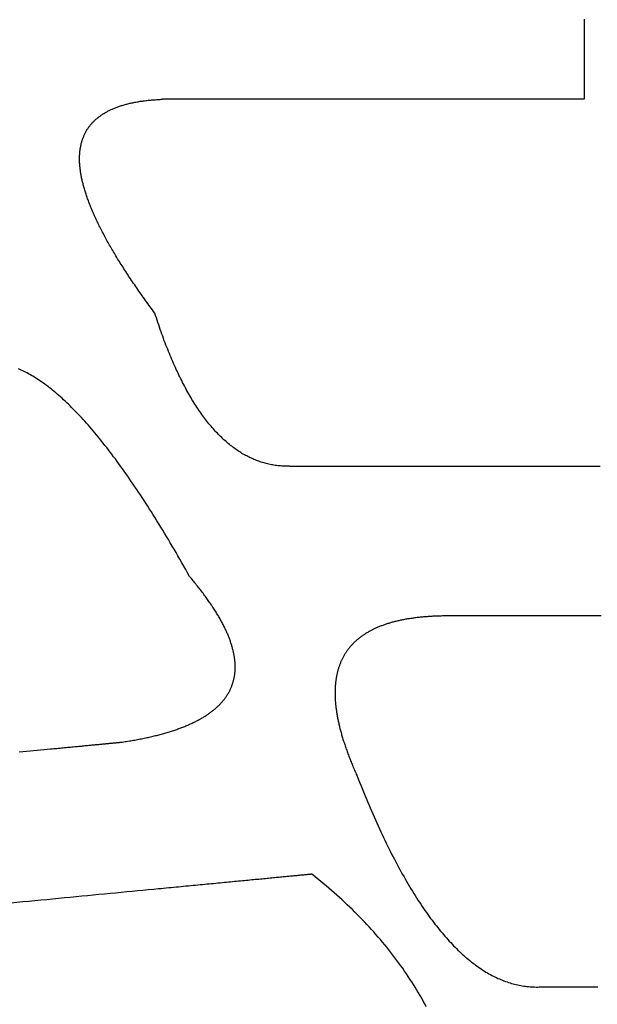
# Model space of a CAD drawing. Extents: x 5 to 603, y 3 to 440.
# Drawn here: x 46 to 57, y 51 to 69 of the extents above; entities that cross this region are included whole.
import ezdxf

# ---------------------------------------------------------------- set-up
doc = ezdxf.new("R2010")
doc.units = 0
doc.layers.add('LAYER_1', color=18, linetype='CONTINUOUS')

msp = doc.modelspace()

# ---------------------------------------------------------------- linework, layer by layer
at = {"layer": 'LAYER_1'}
for points in [[(56.687, 69.06), (56.687, 68.962), (56.687, 68.863), (56.687, 68.766), (56.687, 68.717), (56.687, 68.669), (56.687, 68.621), (56.687, 68.573), (56.687, 68.526), (56.687, 68.479), (56.687, 68.433), (56.687, 68.388), (56.687, 68.343), (56.687, 68.299), (56.687, 68.255), (56.687, 68.234), (56.687, 68.213), (56.687, 68.192), (56.687, 68.171), (56.687, 68.15), (56.687, 68.13), (56.687, 68.11), (56.687, 68.09), (56.687, 68.071), (56.687, 68.051), (56.687, 68.032), (56.687, 68.013), (56.687, 67.995), (56.687, 67.977), (56.687, 67.959), (56.687, 67.941), (56.687, 67.924), (56.687, 67.907), (56.687, 67.891), (56.687, 67.874), (56.687, 67.858), (56.687, 67.843), (56.687, 67.827), (56.687, 67.813), (56.687, 67.798), (56.687, 67.784), (56.687, 67.77), (56.687, 67.757), (56.687, 67.744), (56.687, 67.731), (56.687, 67.719), (56.687, 67.707), (56.687, 67.696), (56.687, 67.685), (56.687, 67.674), (56.687, 67.664), (56.687, 67.654), (56.687, 67.645), (56.687, 67.636), (56.687, 67.628), (56.687, 67.62), (56.687, 67.613), (56.687, 67.606), (56.687, 67.6), (56.687, 67.594), (56.687, 67.589), (56.687, 67.584), (56.687, 67.58), (56.687, 67.576), (56.687, 67.573), (56.687, 67.57), (56.687, 67.568), (56.687, 67.566), (56.687, 67.565), (56.687, 67.565), (56.687, 67.565), (56.687, 67.565), (56.686, 67.565), (56.685, 67.565), (56.683, 67.565), (56.681, 67.565), (56.679, 67.565), (56.676, 67.565), (56.673, 67.565), (56.67, 67.565), (56.666, 67.565), (56.662, 67.565), (56.657, 67.565), (56.652, 67.565), (56.647, 67.565), (56.641, 67.565), (56.635, 67.565), (56.628, 67.565), (56.621, 67.565), (56.614, 67.565), (56.607, 67.565), (56.599, 67.565), (56.59, 67.565), (56.582, 67.565), (56.573, 67.565), (56.563, 67.565), (56.554, 67.565), (56.544, 67.565), (56.533, 67.565), (56.523, 67.565), (56.512, 67.565), (56.5, 67.565), (56.489, 67.565), (56.477, 67.565), (56.464, 67.565), (56.452, 67.565), (56.439, 67.565), (56.425, 67.565), (56.412, 67.565), (56.398, 67.565), (56.383, 67.565), (56.369, 67.565), (56.354, 67.565), (56.339, 67.565), (56.323, 67.565), (56.308, 67.565), (56.292, 67.565), (56.275, 67.565), (56.259, 67.565), (56.242, 67.565), (56.224, 67.565), (56.207, 67.565), (56.189, 67.565), (56.171, 67.565), (56.153, 67.565), (56.134, 67.565), (56.115, 67.565), (56.096, 67.565), (56.076, 67.565), (56.057, 67.565), (56.037, 67.565), (56.016, 67.565), (55.996, 67.565), (55.975, 67.565), (55.954, 67.565), (55.933, 67.565), (55.911, 67.565), (55.89, 67.565), (55.868, 67.565), (55.845, 67.565), (55.823, 67.565), (55.8, 67.565), (55.777, 67.565), (55.754, 67.565), (55.73, 67.565), (55.707, 67.565), (55.683, 67.565), (55.659, 67.565), (55.634, 67.565), (55.61, 67.565), (55.585, 67.565), (55.56, 67.565), (55.535, 67.565), (55.51, 67.565), (55.484, 67.565), (55.458, 67.565), (55.432, 67.565), (55.406, 67.565), (55.353, 67.565), (55.299, 67.565), (55.244, 67.565), (55.189, 67.565), (55.133, 67.565), (55.076, 67.565), (55.019, 67.565), (54.961, 67.565), (54.902, 67.565), (54.843, 67.565), (54.783, 67.565), (54.723, 67.565), (54.662, 67.565), (54.6, 67.565), (54.538, 67.565), (54.475, 67.565), (54.412, 67.565), (54.349, 67.565), (54.285, 67.565), (54.22, 67.565), (54.155, 67.565), (54.09, 67.565), (54.024, 67.565), (53.958, 67.565), (53.892, 67.565), (53.825, 67.565), (53.758, 67.565), (53.691, 67.565), (53.624, 67.565), (53.556, 67.565), (53.488, 67.565), (53.352, 67.565), (53.214, 67.565), (53.077, 67.565), (52.939, 67.565), (52.662, 67.565), (52.524, 67.565), (52.386, 67.565), (52.249, 67.565), (52.112, 67.565), (51.976, 67.565), (51.908, 67.565), (51.84, 67.565), (51.773, 67.565), (51.706, 67.565), (51.639, 67.565), (51.573, 67.565), (51.507, 67.565), (51.441, 67.565), (51.376, 67.565), (51.311, 67.565), (51.246, 67.565), (51.182, 67.565), (51.118, 67.565), (51.055, 67.565), (50.992, 67.565), (50.93, 67.565), (50.868, 67.565), (50.807, 67.565), (50.746, 67.565), (50.686, 67.565), (50.626, 67.565), (50.568, 67.565), (50.509, 67.565), (50.452, 67.565), (50.395, 67.565), (50.339, 67.565), (50.283, 67.565), (50.228, 67.565), (50.174, 67.565), (50.121, 67.565), (50.095, 67.565), (50.068, 67.565), (50.042, 67.565), (50.017, 67.565), (49.991, 67.565), (49.966, 67.565), (49.941, 67.565), (49.916, 67.565), (49.891, 67.565), (49.867, 67.565), (49.842, 67.565), (49.818, 67.565), (49.794, 67.565), (49.771, 67.565), (49.747, 67.565), (49.724, 67.565), (49.701, 67.565), (49.679, 67.565), (49.656, 67.565), (49.634, 67.565), (49.612, 67.565), (49.591, 67.565), (49.569, 67.565), (49.548, 67.565), (49.527, 67.565), (49.506, 67.565), (49.486, 67.565), (49.466, 67.565), (49.446, 67.565), (49.426, 67.565), (49.407, 67.565), (49.388, 67.565), (49.369, 67.565), (49.35, 67.565), (49.332, 67.565), (49.314, 67.565), (49.296, 67.565), (49.279, 67.565), (49.262, 67.565), (49.245, 67.565), (49.228, 67.565), (49.212, 67.565), (49.196, 67.565), (49.181, 67.565), (49.165, 67.565), (49.15, 67.565), (49.135, 67.565), (49.121, 67.565), (49.107, 67.565), (49.093, 67.565), (49.079, 67.565), (49.066, 67.565), (49.053, 67.565), (49.041, 67.565), (49.028, 67.565), (49.017, 67.565), (49.005, 67.565), (48.994, 67.565), (48.983, 67.565), (48.972, 67.565), (48.962, 67.565), (48.952, 67.565), (48.943, 67.565), (48.933, 67.565), (48.924, 67.565), (48.916, 67.565), (48.908, 67.565), (48.9, 67.565), (48.893, 67.565), (48.885, 67.565), (48.879, 67.565), (48.872, 67.565), (48.866, 67.565), (48.861, 67.565), (48.855, 67.565), (48.851, 67.565), (48.846, 67.565), (48.842, 67.565), (48.838, 67.565), (48.835, 67.565), (48.832, 67.565), (48.829, 67.565), (48.827, 67.565), (48.825, 67.565), (48.824, 67.565), (48.823, 67.565), (48.822, 67.565), (48.822, 67.565)], [(51.193, 60.713), (51.168, 60.713), (51.143, 60.713), (51.118, 60.714), (51.094, 60.715), (51.069, 60.716), (51.045, 60.717), (51.02, 60.719), (50.996, 60.722), (50.972, 60.724), (50.947, 60.727), (50.923, 60.731), (50.899, 60.734), (50.875, 60.738), (50.852, 60.743), (50.828, 60.748), (50.804, 60.753), (50.781, 60.758), (50.757, 60.764), (50.734, 60.77), (50.71, 60.777), (50.687, 60.784), (50.664, 60.791), (50.641, 60.798), (50.618, 60.806), (50.595, 60.815), (50.572, 60.823), (50.549, 60.832), (50.527, 60.842), (50.504, 60.852), (50.482, 60.862), (50.459, 60.872), (50.437, 60.883), (50.414, 60.894), (50.392, 60.906), (50.37, 60.917), (50.348, 60.93), (50.326, 60.942), (50.304, 60.955), (50.283, 60.968), (50.261, 60.982), (50.239, 60.996), (50.218, 61.01), (50.196, 61.025), (50.175, 61.04), (50.154, 61.056), (50.133, 61.071), (50.112, 61.088), (50.091, 61.104), (50.07, 61.121), (50.049, 61.138), (50.028, 61.156), (50.007, 61.174), (49.987, 61.192), (49.966, 61.21), (49.946, 61.229), (49.925, 61.249), (49.905, 61.268), (49.885, 61.288), (49.865, 61.309), (49.845, 61.33), (49.825, 61.351), (49.805, 61.372), (49.785, 61.394), (49.766, 61.416), (49.746, 61.439), (49.726, 61.461), (49.707, 61.485), (49.688, 61.508), (49.668, 61.532), (49.649, 61.556), (49.63, 61.581), (49.611, 61.606), (49.592, 61.631), (49.573, 61.657), (49.554, 61.683), (49.536, 61.71), (49.517, 61.736), (49.499, 61.764), (49.48, 61.791), (49.462, 61.819), (49.443, 61.847), (49.425, 61.876), (49.407, 61.905), (49.389, 61.934), (49.371, 61.963), (49.353, 61.993), (49.335, 62.024), (49.318, 62.054), (49.3, 62.085), (49.283, 62.117), (49.265, 62.149), (49.248, 62.181), (49.23, 62.213), (49.213, 62.246), (49.196, 62.279), (49.179, 62.313), (49.162, 62.347), (49.145, 62.381), (49.128, 62.415), (49.112, 62.45), (49.095, 62.486), (49.078, 62.521), (49.062, 62.557), (49.046, 62.594), (49.029, 62.63), (49.013, 62.667), (48.997, 62.705), (48.981, 62.743), (48.965, 62.781), (48.949, 62.819), (48.933, 62.858), (48.918, 62.897), (48.902, 62.937), (48.886, 62.977), (48.871, 63.017), (48.855, 63.058), (48.84, 63.099), (48.825, 63.14), (48.81, 63.182), (48.795, 63.224), (48.78, 63.266), (48.765, 63.309), (48.75, 63.352), (48.735, 63.395), (48.721, 63.439), (48.706, 63.483), (48.692, 63.528), (48.677, 63.573), (48.655, 63.603), (48.633, 63.633), (48.611, 63.663), (48.589, 63.693), (48.567, 63.722), (48.546, 63.752), (48.524, 63.782), (48.503, 63.811), (48.482, 63.84), (48.461, 63.869), (48.441, 63.898), (48.42, 63.927), (48.4, 63.956), (48.38, 63.985), (48.36, 64.013), (48.34, 64.042), (48.321, 64.07), (48.302, 64.098), (48.282, 64.126), (48.263, 64.154), (48.245, 64.182), (48.226, 64.21), (48.208, 64.238), (48.189, 64.265), (48.171, 64.293), (48.153, 64.32), (48.136, 64.347), (48.118, 64.374), (48.101, 64.401), (48.084, 64.428), (48.067, 64.455), (48.05, 64.482), (48.033, 64.508), (48.017, 64.534), (48, 64.561), (47.984, 64.587), (47.968, 64.613), (47.953, 64.639), (47.937, 64.665), (47.922, 64.69), (47.907, 64.716), (47.892, 64.742), (47.877, 64.767), (47.862, 64.792), (47.848, 64.817), (47.833, 64.842), (47.819, 64.867), (47.805, 64.892), (47.791, 64.917), (47.778, 64.941), (47.764, 64.966), (47.751, 64.99), (47.738, 65.014), (47.725, 65.038), (47.713, 65.062), (47.7, 65.086), (47.688, 65.11), (47.676, 65.134), (47.664, 65.157), (47.652, 65.181), (47.64, 65.204), (47.629, 65.227), (47.618, 65.25), (47.607, 65.273), (47.596, 65.296), (47.585, 65.319), (47.575, 65.341), (47.564, 65.364), (47.554, 65.386), (47.544, 65.409), (47.534, 65.431), (47.525, 65.453), (47.515, 65.475), (47.506, 65.497), (47.497, 65.518), (47.488, 65.54), (47.479, 65.561), (47.471, 65.583), (47.463, 65.604), (47.454, 65.625), (47.446, 65.646), (47.439, 65.667), (47.431, 65.688), (47.424, 65.709), (47.416, 65.729), (47.409, 65.75), (47.402, 65.77), (47.396, 65.79), (47.389, 65.81), (47.383, 65.83), (47.376, 65.85), (47.37, 65.87), (47.365, 65.89), (47.359, 65.909), (47.353, 65.928), (47.348, 65.948), (47.343, 65.967), (47.338, 65.986), (47.333, 66.005), (47.329, 66.024), (47.324, 66.043), (47.32, 66.061), (47.316, 66.08), (47.312, 66.098), (47.309, 66.116), (47.305, 66.135), (47.302, 66.153), (47.299, 66.171), (47.296, 66.188), (47.293, 66.206), (47.29, 66.224), (47.288, 66.241), (47.286, 66.259), (47.284, 66.276), (47.282, 66.293), (47.28, 66.31), (47.279, 66.327), (47.277, 66.344), (47.276, 66.36), (47.275, 66.377), (47.275, 66.393), (47.274, 66.41), (47.273, 66.426), (47.273, 66.442), (47.273, 66.458), (47.273, 66.474), (47.274, 66.49), (47.274, 66.505), (47.275, 66.521), (47.276, 66.536), (47.277, 66.552), (47.278, 66.567), (47.279, 66.582), (47.281, 66.597), (47.282, 66.612), (47.284, 66.626), (47.286, 66.641), (47.289, 66.656), (47.291, 66.67), (47.294, 66.684), (47.297, 66.698), (47.3, 66.712), (47.303, 66.726), (47.306, 66.74), (47.31, 66.754), (47.313, 66.767), (47.317, 66.781), (47.321, 66.794), (47.326, 66.808), (47.33, 66.821), (47.335, 66.834), (47.34, 66.847), (47.345, 66.859), (47.35, 66.872), (47.355, 66.885), (47.361, 66.897), (47.366, 66.909), (47.372, 66.922), (47.378, 66.934), (47.384, 66.946), (47.391, 66.958), (47.397, 66.969), (47.404, 66.981), (47.411, 66.993), (47.418, 67.004), (47.426, 67.015), (47.433, 67.027), (47.441, 67.038), (47.449, 67.049), (47.457, 67.059), (47.465, 67.07), (47.473, 67.081), (47.482, 67.091), (47.491, 67.102), (47.5, 67.112), (47.509, 67.122), (47.518, 67.132), (47.528, 67.142), (47.537, 67.152), (47.547, 67.162), (47.557, 67.171), (47.567, 67.181), (47.578, 67.19), (47.588, 67.199), (47.599, 67.208), (47.61, 67.217), (47.621, 67.226), (47.632, 67.235), (47.644, 67.244), (47.655, 67.252), (47.667, 67.261), (47.679, 67.269), (47.691, 67.277), (47.704, 67.285), (47.716, 67.293), (47.729, 67.301), (47.742, 67.309), (47.755, 67.317), (47.768, 67.324), (47.782, 67.332), (47.795, 67.339), (47.809, 67.346), (47.823, 67.353), (47.837, 67.36), (47.852, 67.367), (47.866, 67.374), (47.881, 67.38), (47.896, 67.387), (47.911, 67.393), (47.926, 67.4), (47.942, 67.406), (47.957, 67.412), (47.973, 67.418), (47.989, 67.424), (48.005, 67.429), (48.021, 67.435), (48.038, 67.44), (48.055, 67.446), (48.071, 67.451), (48.088, 67.456), (48.106, 67.461), (48.123, 67.466), (48.141, 67.471), (48.158, 67.475), (48.176, 67.48), (48.195, 67.484), (48.213, 67.489), (48.231, 67.493), (48.25, 67.497), (48.269, 67.501), (48.288, 67.505), (48.307, 67.509), (48.326, 67.512), (48.346, 67.516), (48.366, 67.519), (48.386, 67.523), (48.406, 67.526), (48.426, 67.529), (48.447, 67.532), (48.467, 67.535), (48.488, 67.537), (48.509, 67.54), (48.53, 67.542), (48.552, 67.545), (48.573, 67.547), (48.595, 67.549), (48.617, 67.551), (48.639, 67.553), (48.661, 67.555), (48.684, 67.557), (48.706, 67.558), (48.729, 67.56), (48.752, 67.561), (48.775, 67.562), (48.799, 67.564), (48.822, 67.565)], [(48.07, 55.565), (48.097, 55.57), (48.124, 55.574), (48.15, 55.578), (48.177, 55.582), (48.203, 55.586), (48.229, 55.591), (48.255, 55.595), (48.28, 55.6), (48.306, 55.604), (48.331, 55.609), (48.356, 55.613), (48.381, 55.618), (48.406, 55.623), (48.43, 55.628), (48.455, 55.633), (48.479, 55.638), (48.503, 55.643), (48.527, 55.648), (48.551, 55.653), (48.574, 55.658), (48.598, 55.664), (48.621, 55.669), (48.644, 55.675), (48.667, 55.68), (48.69, 55.686), (48.712, 55.691), (48.735, 55.697), (48.757, 55.703), (48.779, 55.708), (48.801, 55.714), (48.822, 55.72), (48.844, 55.726), (48.865, 55.732), (48.886, 55.738), (48.907, 55.745), (48.928, 55.751), (48.949, 55.757), (48.969, 55.764), (48.989, 55.77), (49.01, 55.776), (49.03, 55.783), (49.049, 55.79), (49.069, 55.796), (49.088, 55.803), (49.108, 55.81), (49.127, 55.817), (49.146, 55.824), (49.164, 55.831), (49.183, 55.838), (49.201, 55.845), (49.22, 55.852), (49.238, 55.859), (49.256, 55.867), (49.273, 55.874), (49.291, 55.882), (49.308, 55.889), (49.325, 55.897), (49.343, 55.904), (49.359, 55.912), (49.376, 55.92), (49.393, 55.928), (49.409, 55.935), (49.425, 55.943), (49.441, 55.951), (49.457, 55.959), (49.473, 55.968), (49.488, 55.976), (49.503, 55.984), (49.519, 55.992), (49.533, 56.001), (49.548, 56.009), (49.563, 56.018), (49.577, 56.026), (49.592, 56.035), (49.606, 56.044), (49.62, 56.052), (49.633, 56.061), (49.647, 56.07), (49.66, 56.079), (49.674, 56.088), (49.687, 56.097), (49.7, 56.106), (49.712, 56.116), (49.725, 56.125), (49.737, 56.134), (49.75, 56.144), (49.762, 56.153), (49.774, 56.163), (49.785, 56.172), (49.797, 56.182), (49.808, 56.192), (49.819, 56.201), (49.83, 56.211), (49.841, 56.221), (49.852, 56.231), (49.862, 56.241), (49.873, 56.251), (49.883, 56.261), (49.893, 56.271), (49.903, 56.282), (49.912, 56.292), (49.922, 56.303), (49.931, 56.313), (49.94, 56.324), (49.949, 56.334), (49.958, 56.345), (49.966, 56.355), (49.975, 56.366), (49.983, 56.377), (49.991, 56.388), (49.999, 56.399), (50.007, 56.41), (50.014, 56.421), (50.022, 56.432), (50.029, 56.443), (50.036, 56.455), (50.043, 56.466), (50.05, 56.478), (50.056, 56.489), (50.063, 56.501), (50.069, 56.512), (50.075, 56.524), (50.081, 56.536), (50.086, 56.547), (50.092, 56.559), (50.097, 56.571), (50.102, 56.583), (50.107, 56.595), (50.112, 56.607), (50.117, 56.619), (50.121, 56.632), (50.126, 56.644), (50.13, 56.656), (50.134, 56.669), (50.138, 56.681), (50.141, 56.694), (50.145, 56.706), (50.148, 56.719), (50.151, 56.732), (50.154, 56.745), (50.157, 56.757), (50.159, 56.77), (50.162, 56.783), (50.164, 56.796), (50.166, 56.809), (50.168, 56.823), (50.17, 56.836), (50.171, 56.849), (50.173, 56.863), (50.174, 56.876), (50.175, 56.889), (50.176, 56.903), (50.176, 56.917), (50.177, 56.93), (50.177, 56.944), (50.177, 56.958), (50.177, 56.972), (50.177, 56.986), (50.177, 57), (50.176, 57.014), (50.176, 57.028), (50.175, 57.042), (50.174, 57.056), (50.173, 57.071), (50.171, 57.085), (50.17, 57.099), (50.168, 57.114), (50.166, 57.128), (50.164, 57.143), (50.162, 57.158), (50.16, 57.172), (50.157, 57.187), (50.154, 57.202), (50.151, 57.217), (50.148, 57.232), (50.145, 57.247), (50.141, 57.262), (50.138, 57.277), (50.134, 57.293), (50.13, 57.308), (50.126, 57.323), (50.122, 57.339), (50.117, 57.354), (50.113, 57.37), (50.108, 57.386), (50.103, 57.401), (50.098, 57.417), (50.092, 57.433), (50.087, 57.449), (50.081, 57.465), (50.075, 57.481), (50.069, 57.497), (50.063, 57.513), (50.057, 57.529), (50.05, 57.545), (50.044, 57.562), (50.037, 57.578), (50.03, 57.594), (50.022, 57.611), (50.015, 57.628), (50.008, 57.644), (50, 57.661), (49.992, 57.678), (49.984, 57.694), (49.976, 57.711), (49.967, 57.728), (49.959, 57.745), (49.95, 57.762), (49.941, 57.78), (49.932, 57.797), (49.923, 57.814), (49.913, 57.831), (49.903, 57.849), (49.894, 57.866), (49.884, 57.884), (49.874, 57.901), (49.863, 57.919), (49.853, 57.937), (49.842, 57.954), (49.831, 57.972), (49.82, 57.99), (49.809, 58.008), (49.798, 58.026), (49.786, 58.044), (49.775, 58.062), (49.763, 58.081), (49.751, 58.099), (49.738, 58.117), (49.726, 58.136), (49.714, 58.154), (49.701, 58.173), (49.688, 58.191), (49.675, 58.21), (49.662, 58.229), (49.648, 58.247), (49.635, 58.266), (49.621, 58.285), (49.607, 58.304), (49.593, 58.323), (49.579, 58.342), (49.564, 58.361), (49.55, 58.381), (49.535, 58.4), (49.52, 58.419), (49.505, 58.439), (49.489, 58.458), (49.474, 58.478), (49.458, 58.497), (49.443, 58.517), (49.427, 58.537), (49.41, 58.556), (49.394, 58.576), (49.378, 58.596), (49.361, 58.616), (49.344, 58.636), (49.327, 58.656), (49.29, 58.722), (49.254, 58.786), (49.218, 58.851), (49.181, 58.914), (49.145, 58.978), (49.109, 59.04), (49.073, 59.102), (49.037, 59.164), (49.001, 59.225), (48.966, 59.286), (48.93, 59.346), (48.894, 59.405), (48.859, 59.464), (48.824, 59.522), (48.789, 59.58), (48.753, 59.637), (48.718, 59.694), (48.684, 59.75), (48.649, 59.806), (48.614, 59.861), (48.579, 59.915), (48.545, 59.969), (48.511, 60.023), (48.476, 60.076), (48.442, 60.128), (48.408, 60.18), (48.374, 60.232), (48.34, 60.282), (48.306, 60.333), (48.272, 60.382), (48.239, 60.431), (48.205, 60.48), (48.172, 60.528), (48.139, 60.576), (48.105, 60.623), (48.072, 60.669), (48.039, 60.715), (48.006, 60.76), (47.973, 60.805), (47.941, 60.85), (47.908, 60.893), (47.876, 60.937), (47.843, 60.979), (47.811, 61.021), (47.779, 61.063), (47.746, 61.104), (47.714, 61.145), (47.683, 61.185), (47.651, 61.224), (47.619, 61.263), (47.587, 61.301), (47.556, 61.339), (47.524, 61.377), (47.493, 61.413), (47.462, 61.449), (47.431, 61.485), (47.4, 61.52), (47.369, 61.555), (47.338, 61.589), (47.307, 61.622), (47.277, 61.655), (47.246, 61.688), (47.216, 61.72), (47.185, 61.751), (47.155, 61.782), (47.125, 61.812), (47.095, 61.842), (47.065, 61.871), (47.035, 61.9), (47.005, 61.928), (46.976, 61.956), (46.946, 61.983), (46.917, 62.009), (46.887, 62.035), (46.858, 62.06), (46.829, 62.085), (46.8, 62.11), (46.771, 62.133), (46.742, 62.157), (46.713, 62.179), (46.685, 62.202), (46.656, 62.223), (46.628, 62.244), (46.599, 62.265), (46.571, 62.285), (46.543, 62.304), (46.515, 62.323), (46.487, 62.342), (46.459, 62.36), (46.431, 62.377), (46.403, 62.394), (46.376, 62.41), (46.348, 62.426), (46.321, 62.441), (46.294, 62.455), (46.267, 62.47), (46.24, 62.483), (46.213, 62.496), (46.186, 62.509), (46.159, 62.52), (46.132, 62.532)], [(51.193, 60.713), (51.193, 60.713), (51.194, 60.713), (51.195, 60.713), (51.196, 60.713), (51.198, 60.713), (51.2, 60.713), (51.203, 60.713), (51.206, 60.713), (51.21, 60.713), (51.214, 60.713), (51.218, 60.713), (51.223, 60.713), (51.228, 60.713), (51.233, 60.713), (51.239, 60.713), (51.245, 60.713), (51.252, 60.713), (51.259, 60.713), (51.267, 60.713), (51.274, 60.713), (51.283, 60.713), (51.291, 60.713), (51.3, 60.713), (51.309, 60.713), (51.319, 60.713), (51.329, 60.713), (51.339, 60.713), (51.35, 60.713), (51.361, 60.713), (51.373, 60.713), (51.385, 60.713), (51.397, 60.713), (51.409, 60.713), (51.422, 60.713), (51.435, 60.713), (51.449, 60.713), (51.463, 60.713), (51.477, 60.713), (51.491, 60.713), (51.506, 60.713), (51.521, 60.713), (51.537, 60.713), (51.553, 60.713), (51.569, 60.713), (51.585, 60.713), (51.602, 60.713), (51.619, 60.713), (51.636, 60.713), (51.654, 60.713), (51.672, 60.713), (51.69, 60.713), (51.709, 60.713), (51.728, 60.713), (51.747, 60.713), (51.766, 60.713), (51.786, 60.713), (51.806, 60.713), (51.827, 60.713), (51.847, 60.713), (51.868, 60.713), (51.889, 60.713), (51.911, 60.713), (51.932, 60.713), (51.954, 60.713), (51.976, 60.713), (51.999, 60.713), (52.022, 60.713), (52.045, 60.713), (52.068, 60.713), (52.092, 60.713), (52.115, 60.713), (52.139, 60.713), (52.164, 60.713), (52.188, 60.713), (52.213, 60.713), (52.238, 60.713), (52.263, 60.713), (52.288, 60.713), (52.314, 60.713), (52.34, 60.713), (52.366, 60.713), (52.393, 60.713), (52.419, 60.713), (52.446, 60.713), (52.473, 60.713), (52.5, 60.713), (52.528, 60.713), (52.555, 60.713), (52.583, 60.713), (52.611, 60.713), (52.639, 60.713), (52.668, 60.713), (52.697, 60.713), (52.725, 60.713), (52.754, 60.713), (52.784, 60.713), (52.813, 60.713), (52.843, 60.713), (52.873, 60.713), (52.902, 60.713), (52.933, 60.713), (52.963, 60.713), (52.993, 60.713), (53.024, 60.713), (53.086, 60.713), (53.148, 60.713), (53.211, 60.713), (53.275, 60.713), (53.339, 60.713), (53.404, 60.713), (53.469, 60.713), (53.535, 60.713), (53.602, 60.713), (53.668, 60.713), (53.736, 60.713), (53.804, 60.713), (53.872, 60.713), (53.94, 60.713), (54.009, 60.713), (54.079, 60.713), (54.148, 60.713), (54.218, 60.713), (54.289, 60.713), (54.359, 60.713), (54.43, 60.713), (54.501, 60.713), (54.573, 60.713), (54.644, 60.713), (54.716, 60.713), (54.788, 60.713), (54.932, 60.713), (55.077, 60.713), (55.222, 60.713), (55.512, 60.713), (55.657, 60.713), (55.801, 60.713), (55.945, 60.713), (56.017, 60.713), (56.088, 60.713), (56.159, 60.713), (56.23, 60.713), (56.301, 60.713), (56.372, 60.713), (56.442, 60.713), (56.512, 60.713), (56.581, 60.713), (56.651, 60.713), (56.72, 60.713), (56.788, 60.713), (56.856, 60.713), (56.924, 60.713), (56.991, 60.713)], [(54.14, 57.919), (54.116, 57.919), (54.093, 57.919), (54.07, 57.919), (54.047, 57.919), (54.024, 57.918), (54.001, 57.918), (53.978, 57.917), (53.955, 57.916), (53.933, 57.916), (53.91, 57.915), (53.888, 57.914), (53.866, 57.913), (53.844, 57.912), (53.822, 57.91), (53.801, 57.909), (53.779, 57.908), (53.758, 57.906), (53.736, 57.904), (53.715, 57.903), (53.694, 57.901), (53.673, 57.899), (53.652, 57.897), (53.632, 57.895), (53.611, 57.893), (53.591, 57.891), (53.571, 57.888), (53.551, 57.886), (53.531, 57.883), (53.511, 57.881), (53.491, 57.878), (53.472, 57.875), (53.452, 57.872), (53.433, 57.869), (53.414, 57.866), (53.395, 57.863), (53.376, 57.86), (53.357, 57.857), (53.338, 57.853), (53.32, 57.85), (53.301, 57.846), (53.283, 57.843), (53.265, 57.839), (53.247, 57.835), (53.229, 57.831), (53.212, 57.827), (53.194, 57.823), (53.177, 57.819), (53.159, 57.814), (53.142, 57.81), (53.125, 57.805), (53.108, 57.801), (53.091, 57.796), (53.075, 57.791), (53.058, 57.786), (53.042, 57.781), (53.026, 57.776), (53.009, 57.771), (52.993, 57.766), (52.978, 57.761), (52.962, 57.755), (52.946, 57.75), (52.931, 57.744), (52.915, 57.738), (52.9, 57.733), (52.885, 57.727), (52.87, 57.721), (52.856, 57.715), (52.841, 57.709), (52.826, 57.703), (52.812, 57.696), (52.798, 57.69), (52.784, 57.683), (52.77, 57.677), (52.756, 57.67), (52.742, 57.663), (52.728, 57.656), (52.715, 57.649), (52.702, 57.642), (52.688, 57.635), (52.675, 57.628), (52.662, 57.621), (52.65, 57.613), (52.637, 57.606), (52.624, 57.598), (52.612, 57.591), (52.6, 57.583), (52.588, 57.575), (52.576, 57.567), (52.564, 57.559), (52.552, 57.551), (52.541, 57.543), (52.529, 57.534), (52.518, 57.526), (52.507, 57.517), (52.495, 57.509), (52.485, 57.5), (52.474, 57.491), (52.463, 57.483), (52.453, 57.474), (52.442, 57.465), (52.432, 57.455), (52.422, 57.446), (52.412, 57.437), (52.402, 57.428), (52.392, 57.418), (52.382, 57.408), (52.373, 57.399), (52.364, 57.389), (52.354, 57.379), (52.345, 57.369), (52.336, 57.359), (52.328, 57.349), (52.319, 57.339), (52.31, 57.329), (52.302, 57.318), (52.294, 57.308), (52.286, 57.297), (52.278, 57.286), (52.27, 57.276), (52.262, 57.265), (52.254, 57.254), (52.247, 57.243), (52.24, 57.232), (52.232, 57.221), (52.225, 57.209), (52.218, 57.198), (52.211, 57.186), (52.205, 57.175), (52.198, 57.163), (52.192, 57.151), (52.186, 57.14), (52.179, 57.128), (52.173, 57.116), (52.168, 57.103), (52.162, 57.091), (52.156, 57.079), (52.151, 57.067), (52.145, 57.054), (52.14, 57.042), (52.135, 57.029), (52.13, 57.016), (52.125, 57.003), (52.121, 56.99), (52.116, 56.977), (52.112, 56.964), (52.107, 56.951), (52.103, 56.938), (52.099, 56.924), (52.095, 56.911), (52.091, 56.897), (52.088, 56.884), (52.084, 56.87), (52.081, 56.856), (52.078, 56.842), (52.075, 56.828), (52.072, 56.814), (52.069, 56.8), (52.066, 56.786), (52.064, 56.771), (52.061, 56.757), (52.059, 56.742), (52.057, 56.727), (52.055, 56.713), (52.053, 56.698), (52.051, 56.683), (52.049, 56.668), (52.048, 56.653), (52.047, 56.638), (52.045, 56.622), (52.044, 56.607), (52.043, 56.591), (52.042, 56.576), (52.042, 56.56), (52.041, 56.545), (52.041, 56.529), (52.04, 56.513), (52.04, 56.497), (52.04, 56.481), (52.04, 56.464), (52.04, 56.448), (52.041, 56.432), (52.041, 56.415), (52.042, 56.399), (52.043, 56.382), (52.044, 56.365), (52.045, 56.349), (52.046, 56.332), (52.047, 56.315), (52.049, 56.298), (52.05, 56.28), (52.052, 56.263), (52.054, 56.246), (52.056, 56.228), (52.058, 56.211), (52.06, 56.193), (52.062, 56.175), (52.065, 56.157), (52.067, 56.14), (52.07, 56.122), (52.073, 56.103), (52.076, 56.085), (52.079, 56.067), (52.082, 56.049), (52.086, 56.03), (52.089, 56.012), (52.093, 55.993), (52.097, 55.974), (52.101, 55.955), (52.105, 55.936), (52.109, 55.917), (52.114, 55.898), (52.118, 55.879), (52.123, 55.86), (52.127, 55.841), (52.132, 55.821), (52.137, 55.801), (52.142, 55.782), (52.148, 55.762), (52.153, 55.742), (52.159, 55.722), (52.164, 55.702), (52.17, 55.682), (52.176, 55.662), (52.182, 55.642), (52.188, 55.621), (52.195, 55.601), (52.201, 55.58), (52.208, 55.56), (52.215, 55.539), (52.221, 55.518), (52.228, 55.497), (52.236, 55.476), (52.243, 55.455), (52.25, 55.434), (52.258, 55.413), (52.265, 55.391), (52.273, 55.37), (52.281, 55.348), (52.289, 55.327), (52.297, 55.305), (52.306, 55.283), (52.314, 55.261), (52.323, 55.239), (52.332, 55.217), (52.34, 55.195), (52.349, 55.173), (52.359, 55.151), (52.368, 55.128), (52.377, 55.106), (52.387, 55.083), (52.396, 55.06), (52.406, 55.037), (52.416, 55.014), (52.426, 54.991), (52.436, 54.968), (52.447, 54.945), (52.471, 54.882), (52.496, 54.82), (52.521, 54.758), (52.545, 54.697), (52.57, 54.636), (52.595, 54.576), (52.62, 54.516), (52.644, 54.457), (52.669, 54.398), (52.694, 54.34), (52.719, 54.282), (52.744, 54.225), (52.769, 54.168), (52.794, 54.112), (52.819, 54.056), (52.844, 54.001), (52.869, 53.946), (52.895, 53.892), (52.92, 53.838), (52.945, 53.785), (52.97, 53.732), (52.996, 53.68), (53.021, 53.628), (53.046, 53.577), (53.072, 53.526), (53.097, 53.476), (53.123, 53.426), (53.148, 53.377), (53.174, 53.328), (53.2, 53.28), (53.225, 53.232), (53.251, 53.185), (53.277, 53.139), (53.302, 53.092), (53.328, 53.047), (53.354, 53.001), (53.38, 52.957), (53.406, 52.913), (53.432, 52.869), (53.458, 52.826), (53.484, 52.783), (53.51, 52.741), (53.536, 52.699), (53.562, 52.658), (53.588, 52.617), (53.614, 52.577), (53.64, 52.538), (53.667, 52.498), (53.693, 52.46), (53.719, 52.422), (53.746, 52.384), (53.772, 52.347), (53.798, 52.31), (53.825, 52.274), (53.851, 52.238), (53.878, 52.203), (53.905, 52.169), (53.931, 52.134), (53.958, 52.101), (53.984, 52.068), (54.011, 52.035), (54.038, 52.003), (54.065, 51.971), (54.092, 51.94), (54.118, 51.91), (54.145, 51.88), (54.172, 51.85), (54.199, 51.821), (54.226, 51.792), (54.253, 51.764), (54.28, 51.737), (54.307, 51.709), (54.335, 51.683), (54.362, 51.657), (54.389, 51.631), (54.416, 51.606), (54.443, 51.582), (54.471, 51.558), (54.498, 51.534), (54.525, 51.511), (54.553, 51.488), (54.58, 51.466), (54.608, 51.445), (54.635, 51.424), (54.663, 51.403), (54.691, 51.383), (54.718, 51.363), (54.746, 51.344), (54.774, 51.326), (54.801, 51.308), (54.829, 51.29), (54.857, 51.273), (54.885, 51.257), (54.913, 51.241), (54.94, 51.225), (54.968, 51.21), (54.996, 51.196), (55.024, 51.182), (55.052, 51.168), (55.081, 51.155), (55.109, 51.143), (55.137, 51.131), (55.165, 51.119), (55.193, 51.108), (55.222, 51.098), (55.25, 51.088), (55.278, 51.078), (55.307, 51.069), (55.335, 51.061), (55.363, 51.053), (55.392, 51.045), (55.42, 51.038), (55.449, 51.032), (55.478, 51.026), (55.506, 51.02), (55.535, 51.015), (55.564, 51.011), (55.592, 51.007), (55.621, 51.004), (55.65, 51.001), (55.679, 50.998), (55.708, 50.996), (55.736, 50.995), (55.765, 50.994), (55.794, 50.993), (55.823, 50.993), (55.852, 50.994), (55.882, 50.995)], [(57.009, 57.919), (56.916, 57.919), (56.73, 57.919), (56.637, 57.919), (56.544, 57.919), (56.451, 57.919), (56.359, 57.919), (56.267, 57.919), (56.176, 57.919), (56.13, 57.919), (56.085, 57.919), (56.04, 57.919), (55.995, 57.919), (55.951, 57.919), (55.906, 57.919), (55.862, 57.919), (55.818, 57.919), (55.775, 57.919), (55.731, 57.919), (55.688, 57.919), (55.646, 57.919), (55.603, 57.919), (55.561, 57.919), (55.52, 57.919), (55.479, 57.919), (55.438, 57.919), (55.397, 57.919), (55.357, 57.919), (55.317, 57.919), (55.278, 57.919), (55.239, 57.919), (55.201, 57.919), (55.163, 57.919), (55.125, 57.919), (55.088, 57.919), (55.052, 57.919), (55.016, 57.919), (54.981, 57.919), (54.946, 57.919), (54.911, 57.919), (54.878, 57.919), (54.844, 57.919), (54.812, 57.919), (54.78, 57.919), (54.749, 57.919), (54.718, 57.919), (54.688, 57.919), (54.673, 57.919), (54.658, 57.919), (54.644, 57.919), (54.63, 57.919), (54.615, 57.919), (54.601, 57.919), (54.588, 57.919), (54.574, 57.919), (54.561, 57.919), (54.547, 57.919), (54.534, 57.919), (54.522, 57.919), (54.509, 57.919), (54.496, 57.919), (54.484, 57.919), (54.472, 57.919), (54.46, 57.919), (54.448, 57.919), (54.437, 57.919), (54.425, 57.919), (54.414, 57.919), (54.403, 57.919), (54.392, 57.919), (54.382, 57.919), (54.371, 57.919), (54.361, 57.919), (54.351, 57.919), (54.341, 57.919), (54.332, 57.919), (54.323, 57.919), (54.314, 57.919), (54.305, 57.919), (54.296, 57.919), (54.287, 57.919), (54.279, 57.919), (54.271, 57.919), (54.263, 57.919), (54.256, 57.919), (54.248, 57.919), (54.241, 57.919), (54.234, 57.919), (54.228, 57.919), (54.221, 57.919), (54.215, 57.919), (54.209, 57.919), (54.203, 57.919), (54.198, 57.919), (54.193, 57.919), (54.188, 57.919), (54.183, 57.919), (54.178, 57.919), (54.174, 57.919), (54.17, 57.919), (54.166, 57.919), (54.163, 57.919), (54.159, 57.919), (54.156, 57.919), (54.153, 57.919), (54.151, 57.919), (54.149, 57.919), (54.147, 57.919), (54.145, 57.919), (54.143, 57.919), (54.142, 57.919), (54.141, 57.919), (54.141, 57.919), (54.14, 57.919), (54.14, 57.919)], [(46.146, 55.381), (46.215, 55.387), (46.283, 55.394), (46.35, 55.4), (46.416, 55.407), (46.481, 55.413), (46.546, 55.419), (46.609, 55.425), (46.671, 55.431), (46.732, 55.437), (46.763, 55.44), (46.793, 55.443), (46.822, 55.446), (46.852, 55.448), (46.881, 55.451), (46.91, 55.454), (46.938, 55.457), (46.966, 55.46), (46.994, 55.462), (47.022, 55.465), (47.05, 55.468), (47.077, 55.47), (47.104, 55.473), (47.13, 55.475), (47.156, 55.478), (47.182, 55.48), (47.208, 55.483), (47.233, 55.485), (47.258, 55.488), (47.283, 55.49), (47.307, 55.492), (47.331, 55.495), (47.355, 55.497), (47.378, 55.499), (47.401, 55.501), (47.424, 55.503), (47.446, 55.506), (47.468, 55.508), (47.49, 55.51), (47.511, 55.512), (47.532, 55.514), (47.553, 55.516), (47.573, 55.518), (47.593, 55.52), (47.613, 55.522), (47.632, 55.523), (47.651, 55.525), (47.669, 55.527), (47.687, 55.529), (47.705, 55.53), (47.722, 55.532), (47.739, 55.534), (47.756, 55.535), (47.772, 55.537), (47.788, 55.538), (47.803, 55.54), (47.818, 55.541), (47.832, 55.543), (47.847, 55.544), (47.86, 55.545), (47.874, 55.547), (47.887, 55.548), (47.899, 55.549), (47.911, 55.55), (47.923, 55.551), (47.934, 55.552), (47.945, 55.553), (47.956, 55.554), (47.966, 55.555), (47.975, 55.556), (47.984, 55.557), (47.993, 55.558), (48.001, 55.559), (48.009, 55.56), (48.016, 55.56), (48.023, 55.561), (48.03, 55.562), (48.035, 55.562), (48.041, 55.563), (48.046, 55.563), (48.051, 55.564), (48.055, 55.564), (48.058, 55.564), (48.062, 55.565), (48.064, 55.565), (48.066, 55.565), (48.068, 55.565), (48.069, 55.565), (48.07, 55.565), (48.07, 55.565)], [(51.608, 53.098), (51.608, 53.098), (51.607, 53.098), (51.605, 53.098), (51.603, 53.098), (51.6, 53.098), (51.597, 53.097), (51.592, 53.097), (51.587, 53.096), (51.582, 53.096), (51.576, 53.095), (51.569, 53.095), (51.562, 53.094), (51.554, 53.093), (51.545, 53.092), (51.536, 53.092), (51.526, 53.091), (51.516, 53.09), (51.505, 53.089), (51.493, 53.087), (51.481, 53.086), (51.468, 53.085), (51.455, 53.084), (51.441, 53.082), (51.426, 53.081), (51.411, 53.08), (51.395, 53.078), (51.379, 53.076), (51.362, 53.075), (51.345, 53.073), (51.327, 53.071), (51.309, 53.07), (51.29, 53.068), (51.27, 53.066), (51.25, 53.064), (51.229, 53.062), (51.208, 53.06), (51.187, 53.058), (51.165, 53.056), (51.142, 53.054), (51.119, 53.051), (51.095, 53.049), (51.071, 53.047), (51.046, 53.045), (51.021, 53.042), (50.995, 53.04), (50.969, 53.037), (50.942, 53.035), (50.915, 53.032), (50.887, 53.029), (50.859, 53.027), (50.831, 53.024), (50.802, 53.021), (50.772, 53.018), (50.742, 53.015), (50.712, 53.012), (50.681, 53.009), (50.65, 53.006), (50.618, 53.003), (50.586, 53), (50.553, 52.997), (50.52, 52.994), (50.487, 52.991), (50.453, 52.988), (50.418, 52.984), (50.384, 52.981), (50.349, 52.978), (50.313, 52.974), (50.277, 52.971), (50.241, 52.967), (50.204, 52.964), (50.167, 52.96), (50.129, 52.956), (50.091, 52.953), (50.053, 52.949), (50.014, 52.945), (49.975, 52.942), (49.936, 52.938), (49.896, 52.934), (49.856, 52.93), (49.816, 52.926), (49.775, 52.922), (49.733, 52.918), (49.692, 52.914), (49.65, 52.91), (49.608, 52.906), (49.565, 52.902), (49.522, 52.898), (49.479, 52.894), (49.436, 52.89), (49.392, 52.886), (49.348, 52.881), (49.303, 52.877), (49.258, 52.873), (49.213, 52.869), (49.168, 52.864), (49.122, 52.86), (49.076, 52.855), (49.03, 52.851), (48.984, 52.846), (48.937, 52.842), (48.89, 52.837), (48.842, 52.833), (48.795, 52.828), (48.747, 52.824), (48.65, 52.814), (48.553, 52.805), (48.454, 52.796), (48.355, 52.786), (48.254, 52.776), (48.153, 52.767), (48.051, 52.757), (47.948, 52.747), (47.844, 52.737), (47.74, 52.727), (47.635, 52.717), (47.529, 52.707), (47.422, 52.697), (47.315, 52.686), (47.207, 52.676), (47.099, 52.666), (46.99, 52.655), (46.88, 52.645), (46.771, 52.634), (46.66, 52.623), (46.549, 52.613), (46.438, 52.602), (46.327, 52.591), (46.215, 52.581), (45.99, 52.559)], [(53.744, 50.626), (53.716, 50.678), (53.687, 50.73), (53.658, 50.782), (53.628, 50.834), (53.598, 50.886), (53.567, 50.937), (53.536, 50.988), (53.504, 51.039), (53.472, 51.09), (53.439, 51.141), (53.406, 51.191), (53.372, 51.242), (53.338, 51.292), (53.303, 51.342), (53.268, 51.391), (53.232, 51.441), (53.195, 51.49), (53.159, 51.539), (53.121, 51.588), (53.084, 51.637), (53.045, 51.686), (53.007, 51.734), (52.967, 51.782), (52.927, 51.83), (52.887, 51.878), (52.846, 51.926), (52.805, 51.973), (52.763, 52.021), (52.721, 52.068), (52.678, 52.115), (52.635, 52.161), (52.591, 52.208), (52.546, 52.254), (52.502, 52.3), (52.456, 52.346), (52.41, 52.392), (52.364, 52.438), (52.317, 52.483), (52.27, 52.528), (52.222, 52.573), (52.174, 52.618), (52.125, 52.663), (52.075, 52.707), (52.025, 52.751), (51.975, 52.795), (51.924, 52.839), (51.873, 52.883), (51.821, 52.926), (51.769, 52.97), (51.716, 53.013), (51.662, 53.056), (51.608, 53.098)], [(55.882, 50.995), (55.882, 50.995), (55.882, 50.995), (55.883, 50.995), (55.884, 50.995), (55.886, 50.995), (55.888, 50.995), (55.89, 50.995), (55.893, 50.995), (55.896, 50.995), (55.899, 50.995), (55.903, 50.995), (55.907, 50.995), (55.911, 50.995), (55.916, 50.995), (55.921, 50.995), (55.926, 50.995), (55.932, 50.995), (55.938, 50.995), (55.944, 50.995), (55.951, 50.995), (55.958, 50.995), (55.965, 50.995), (55.973, 50.995), (55.98, 50.995), (55.989, 50.995), (55.997, 50.995), (56.006, 50.995), (56.015, 50.995), (56.024, 50.995), (56.034, 50.995), (56.044, 50.995), (56.055, 50.995), (56.065, 50.995), (56.076, 50.995), (56.087, 50.995), (56.099, 50.995), (56.11, 50.995), (56.122, 50.995), (56.135, 50.995), (56.147, 50.995), (56.16, 50.995), (56.173, 50.995), (56.187, 50.995), (56.2, 50.995), (56.214, 50.995), (56.229, 50.995), (56.243, 50.995), (56.258, 50.995), (56.273, 50.995), (56.288, 50.995), (56.304, 50.995), (56.319, 50.995), (56.335, 50.995), (56.352, 50.995), (56.368, 50.995), (56.385, 50.995), (56.402, 50.995), (56.419, 50.995), (56.436, 50.995), (56.454, 50.995), (56.472, 50.995), (56.49, 50.995), (56.509, 50.995), (56.527, 50.995), (56.546, 50.995), (56.565, 50.995), (56.585, 50.995), (56.604, 50.995), (56.624, 50.995), (56.644, 50.995), (56.664, 50.995), (56.684, 50.995), (56.705, 50.995), (56.726, 50.995), (56.747, 50.995), (56.768, 50.995), (56.789, 50.995), (56.811, 50.995), (56.833, 50.995), (56.855, 50.995), (56.877, 50.995), (56.899, 50.995), (56.922, 50.995), (56.944, 50.995)]]:
    msp.add_lwpolyline(points, dxfattribs=at)

doc.saveas('drawing.dxf')
